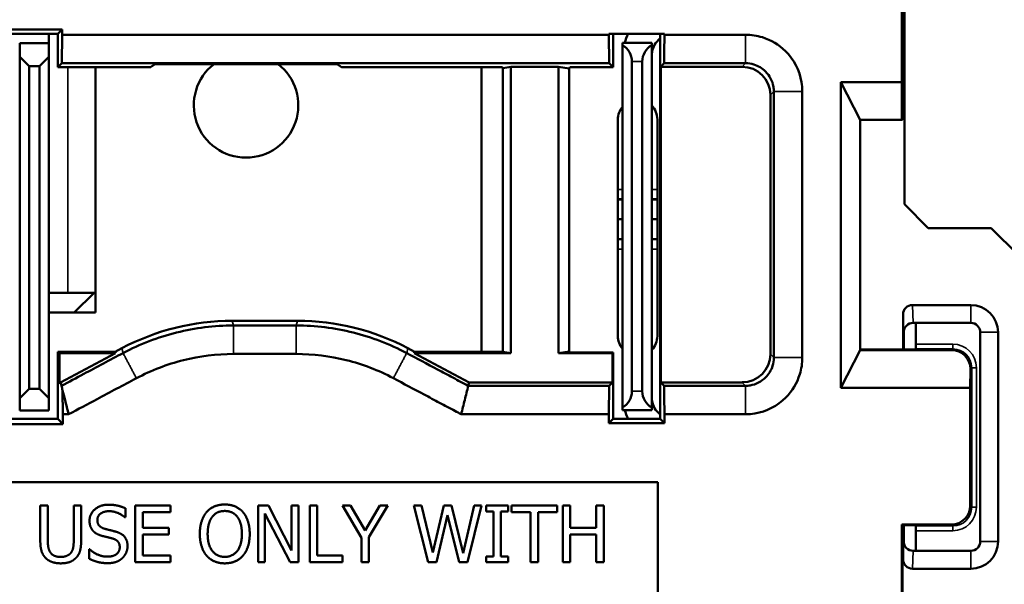
# Model space of a CAD drawing. Units: inches. Extents: x 0 to 17, y 0 to 11.
# Drawn here: x 10.6 to 11.7, y 6.3 to 6.9 of the extents above; entities that cross this region are included whole.
import ezdxf

# ---------------------------------------------------------------- set-up
doc = ezdxf.new("R2010")
doc.units = ezdxf.units.IN
doc.header["$MEASUREMENT"] = 0
for name, color, linetype, lineweight in [('Dimension (ANSI)', 7, 'Continuous', 25), ('Visible (ANSI)', 7, 'Continuous', 50), ('Visible Narrow (ANSI)', 7, 'Continuous', 35)]:
    doc.layers.add(name, color=color, linetype=linetype, lineweight=lineweight)
doc.styles.add('Note Text (ANSI)', font='tahoma.ttf')
doc.dimstyles.new('Default (ANSI)', dxfattribs={"dimtxt": 0.125, "dimasz": 0.098425, "dimexe": 0.125, "dimexo": 0.0625, "dimgap": 0.031496, "dimtad": 0, "dimtih": 1, "dimtoh": 1, "dimdec": 3, "dimrnd": 1e-08, "dimzin": 4, "dimdsep": 46, "dimtxsty": 'Note Text (ANSI)', "dimcen": 0.09, "dimdle": 0.393701, "dimclrd": 256, "dimclre": 256, "dimclrt": 256, "dimadec": 0, "dimazin": 1, "dimtfac": 0.96, "dimtdec": 3, "dimtofl": 0, "dimtmove": 0, "dimatfit": 3, "dimfxl": 0, "dimtolj": 1, "dimtzin": 4, "dimlwd": -1, "dimlwe": -1, "dimarcsym": 0})

# ---------------------------------------------------------------- blocks, each defined once
blk = doc.blocks.new('*D14')
at = {"layer": 'Defpoints', "color": 0}
for p in [(11.5528, 8.1666), (11.5563, 5.5431), (12.213, 5.5431)]:
    blk.add_point(p, dxfattribs=at)
at = {"layer": 'Dimension (ANSI)'}
for p, q in [((11.6153, 8.1666), (12.338, 8.1666)), ((12.213, 8.0682), (12.213, 7.0736)), ((12.213, 5.6416), (12.213, 6.6361)), ((11.6188, 5.5431), (12.338, 5.5431))]:
    blk.add_line(p, q, dxfattribs=at)
for points in [[(12.1966, 8.0682), (12.2294, 8.0682), (12.213, 8.1666)], [(12.1966, 5.6416), (12.2294, 5.6416), (12.213, 5.5431)]]:
    blk.add_solid(points, dxfattribs=at)
at = {"layer": 'Dimension (ANSI)', "insert": (11.9474, 7.0421), "char_height": 0.125, "attachment_point": 1, "style": 'Note Text (ANSI)'}
blk.add_mtext('\\A1; 2.623\\P[66.64]', dxfattribs=at)

msp = doc.modelspace()

# ---------------------------------------------------------------- linework, layer by layer
at = {"layer": 'Visible (ANSI)'}
for p, q in [((11.5568, 6.8794), (11.5568, 7.1148)), ((11.5575, 6.8394), (11.5575, 7.114)), ((11.5595, 6.9563), (11.5595, 6.75)), ((10.6055, 6.9354), (10.6645, 6.9354)), ((10.66, 6.9309), (10.61, 6.9309)), ((10.6505, 6.9309), (10.6505, 6.9209)), ((10.66, 6.9309), (10.6645, 6.9354)), ((10.66, 6.8954), (10.66, 6.9309)), ((10.6645, 6.9299), (10.6642, 6.8996)), ((10.6645, 6.9354), (10.6645, 6.9299)), ((11.2455, 6.9299), (10.6645, 6.9299)), ((11.2455, 6.9299), (11.2455, 6.9309)), ((11.2455, 6.9309), (11.3045, 6.9309)), ((11.2458, 6.8996), (11.2455, 6.9299)), ((11.25, 6.9309), (11.25, 6.8954)), ((11.3, 6.9262), (11.2949, 6.9211)), ((11.3, 6.5219), (11.3, 6.9309)), ((11.3045, 6.9309), (11.3045, 6.9299)), ((10.6195, 6.9064), (10.6195, 6.9209)), ((10.6195, 6.9209), (10.6505, 6.9209)), ((10.6505, 6.9064), (10.6505, 6.9209)), ((11.26, 6.9187), (11.26, 6.9214)), ((11.291, 6.9214), (11.26, 6.9214)), ((11.26, 6.9187), (11.26, 6.5341)), ((11.291, 6.9214), (11.291, 6.9187)), ((11.291, 6.5341), (11.291, 6.9187)), ((10.6295, 6.8964), (10.6195, 6.9064)), ((10.6195, 6.9064), (10.6195, 6.5439)), ((10.6505, 6.9064), (10.6405, 6.8964)), ((10.6505, 6.5439), (10.6505, 6.9064)), ((10.6295, 6.5539), (10.6295, 6.8964)), ((10.6295, 6.8964), (10.6405, 6.8964)), ((10.6405, 6.8964), (10.6405, 6.5539)), ((10.6642, 6.8996), (10.66, 6.8954)), ((10.66, 6.8954), (10.7584, 6.8954)), ((10.6642, 6.8996), (11.2458, 6.8996)), ((10.7, 6.8954), (10.7, 6.6349)), ((10.7745, 6.8988), (10.9455, 6.8988)), ((11.132, 6.8954), (10.9616, 6.8954)), ((11.11, 6.5933), (11.11, 6.8954)), ((11.132, 6.8954), (11.1328, 6.8945)), ((11.1328, 6.8945), (11.1412, 6.8959)), ((11.1328, 6.5933), (11.1328, 6.8945)), ((11.1412, 6.5919), (11.1412, 6.8959)), ((11.1921, 6.8959), (11.1412, 6.8959)), ((11.1921, 6.8959), (11.1921, 6.5919)), ((11.1921, 6.8959), (11.2033, 6.8941)), ((11.204, 6.8954), (11.2033, 6.8941)), ((11.2033, 6.8941), (11.2033, 6.5937)), ((11.204, 6.8954), (11.25, 6.8954)), ((11.25, 6.8954), (11.2458, 6.8996)), ((11.27, 6.5514), (11.27, 6.9014)), ((11.281, 6.9014), (11.281, 6.5514)), ((11.3042, 6.8996), (11.3006, 6.8959)), ((11.3006, 6.8959), (11.3006, 6.5608)), ((11.3871, 6.8959), (11.3006, 6.8959)), ((11.4921, 6.555), (11.4921, 6.8794)), ((11.5568, 6.8794), (11.4921, 6.8794)), ((11.4921, 6.8794), (11.5125, 6.8394)), ((11.5569, 6.8394), (11.5568, 6.8794)), ((11.4171, 6.5908), (11.4171, 6.8659)), ((11.255, 6.6099), (11.255, 6.8399)), ((11.297, 6.8399), (11.297, 6.6099)), ((11.5125, 6.8394), (11.5125, 6.595)), ((11.5125, 6.8394), (11.5569, 6.8394)), ((11.5569, 6.8394), (11.5575, 6.8394)), ((11.26, 6.7548), (11.255, 6.7548)), ((11.297, 6.7548), (11.291, 6.7548)), ((11.5595, 6.75), (11.5848, 6.7246)), ((11.26, 6.7339), (11.255, 6.7339)), ((11.297, 6.7339), (11.291, 6.7339)), ((11.5848, 6.7246), (11.6518, 6.7246)), ((11.6518, 6.7246), (11.6807, 6.6957)), ((11.255, 6.7129), (11.26, 6.7129)), ((11.291, 6.7129), (11.297, 6.7129)), ((10.6505, 6.6559), (10.6705, 6.6559)), ((10.7, 6.6559), (10.6705, 6.6559)), ((10.6985, 6.6559), (10.6775, 6.6349)), ((11.63, 6.6429), (11.568, 6.6429)), ((10.7, 6.6349), (10.6505, 6.6349)), ((11.558, 6.5955), (11.558, 6.6328)), ((10.9146, 6.6262), (10.8454, 6.6262)), ((11.5686, 6.6239), (11.5686, 6.6239)), ((11.5686, 6.6239), (11.63, 6.6239)), ((11.5715, 6.6013), (11.5715, 6.6223)), ((11.5587, 6.6139), (11.5587, 6.5955)), ((11.64, 6.6139), (11.64, 6.3919)), ((11.659, 6.3919), (11.659, 6.6139)), ((10.66, 6.5933), (10.6614, 6.5919)), ((10.66, 6.5219), (10.66, 6.5933)), ((10.7211, 6.5933), (10.66, 6.5933)), ((10.6614, 6.5608), (10.6614, 6.5919)), ((10.6617, 6.5919), (10.6614, 6.5919)), ((10.6617, 6.5919), (10.6617, 6.5608)), ((10.6617, 6.5919), (10.7214, 6.5919)), ((10.663, 6.5608), (10.7214, 6.5919)), ((10.728, 6.597), (10.7211, 6.5933)), ((10.7214, 6.5919), (10.7211, 6.5933)), ((11.0389, 6.5933), (11.032, 6.597)), ((11.0389, 6.5933), (11.0386, 6.5919)), ((11.0386, 6.5919), (11.1412, 6.5919)), ((11.0386, 6.5919), (11.097, 6.5608)), ((11.1328, 6.5933), (11.0389, 6.5933)), ((11.1412, 6.5919), (11.1328, 6.5933)), ((11.2033, 6.5937), (11.1921, 6.5919)), ((11.1921, 6.5919), (11.2494, 6.5919)), ((11.204, 6.5924), (11.2033, 6.5937)), ((11.25, 6.5924), (11.204, 6.5924)), ((11.2494, 6.5919), (11.25, 6.5924)), ((11.2494, 6.5608), (11.2494, 6.5919)), ((11.25, 6.5924), (11.25, 6.5219)), ((11.4921, 6.555), (11.5125, 6.595)), ((11.5125, 6.5955), (11.57, 6.5955)), ((11.5125, 6.595), (11.6097, 6.595)), ((11.57, 6.5955), (11.5715, 6.5963)), ((11.6296, 6.5749), (11.6295, 6.555)), ((10.6617, 6.5608), (10.6614, 6.5608)), ((10.6614, 6.5608), (10.6636, 6.5587)), ((10.6617, 6.5608), (10.663, 6.5608)), ((10.6636, 6.5587), (10.663, 6.5608)), ((11.097, 6.5608), (11.0961, 6.5571)), ((11.097, 6.5608), (11.2494, 6.5608)), ((11.2458, 6.5571), (11.2494, 6.5608)), ((11.3006, 6.5608), (11.3042, 6.5571)), ((11.3006, 6.5608), (11.3871, 6.5608)), ((10.6195, 6.5439), (10.6295, 6.5539)), ((10.6405, 6.5539), (10.6295, 6.5539)), ((10.6405, 6.5539), (10.6505, 6.5439)), ((10.6639, 6.5571), (10.6636, 6.5587)), ((10.6651, 6.5523), (10.6654, 6.5269)), ((11.2458, 6.5571), (11.0961, 6.5571)), ((11.2455, 6.5269), (11.2458, 6.5571)), ((11.6295, 6.555), (11.4921, 6.555)), ((11.6295, 6.4298), (11.6295, 6.555)), ((10.6195, 6.5439), (10.6195, 6.5309)), ((10.6505, 6.5309), (10.6505, 6.5439)), ((10.6195, 6.5309), (10.6505, 6.5309)), ((11.26, 6.5314), (11.26, 6.5341)), ((11.26, 6.5314), (11.291, 6.5314)), ((11.291, 6.5341), (11.291, 6.5314)), ((11.2949, 6.5316), (11.3, 6.5265)), ((10.61, 6.5219), (10.66, 6.5219)), ((10.6654, 6.5165), (10.66, 6.5219)), ((10.6654, 6.5269), (10.6654, 6.5165)), ((10.6654, 6.5269), (10.6715, 6.5269)), ((11.0885, 6.5269), (11.2455, 6.5269)), ((11.2455, 6.5174), (11.2455, 6.5269)), ((11.25, 6.5219), (11.2455, 6.5174)), ((11.3045, 6.5174), (11.2455, 6.5174)), ((11.25, 6.5219), (11.3, 6.5219)), ((11.3045, 6.5174), (11.3, 6.5219)), ((11.3045, 6.5269), (11.3045, 6.5174)), ((10.6654, 6.5165), (10.6047, 6.5165)), ((10.4225, 6.4549), (11.2975, 6.4549)), ((11.2975, 6.4549), (11.2975, 6.1449)), ((10.6414, 6.4299), (10.6494, 6.4299)), ((10.6414, 6.3924), (10.6414, 6.4299)), ((10.6494, 6.4299), (10.6494, 6.3924)), ((10.6769, 6.4299), (10.6848, 6.4299)), ((10.6769, 6.3922), (10.6769, 6.4299)), ((10.6848, 6.4299), (10.6848, 6.3924)), ((10.7318, 6.4271), (10.7318, 6.4175)), ((10.7422, 6.4299), (10.7797, 6.4299)), ((10.7422, 6.3699), (10.7422, 6.4299)), ((10.7797, 6.4299), (10.7797, 6.4228)), ((10.8727, 6.4299), (10.884, 6.4299)), ((10.8727, 6.3699), (10.8727, 6.4299)), ((10.884, 6.4299), (10.9082, 6.3824)), ((10.9082, 6.4299), (10.9156, 6.4299)), ((10.9082, 6.3824), (10.9082, 6.4299)), ((10.9156, 6.4299), (10.9156, 6.3699)), ((10.9278, 6.3699), (10.9278, 6.4299)), ((10.9278, 6.4299), (10.9357, 6.4299)), ((10.9357, 6.4299), (10.9357, 6.377)), ((10.9623, 6.4299), (10.9711, 6.4299)), ((10.9826, 6.3956), (10.9623, 6.4299)), ((10.9711, 6.4299), (10.9866, 6.4035)), ((10.9866, 6.4035), (11.0023, 6.4299)), ((11.0108, 6.4299), (10.9905, 6.3964)), ((11.0023, 6.4299), (11.0108, 6.4299)), ((11.0381, 6.4299), (11.0463, 6.4299)), ((11.0534, 6.3699), (11.0381, 6.4299)), ((11.0463, 6.4299), (11.0584, 6.3801)), ((11.0584, 6.3801), (11.0703, 6.4299)), ((11.0703, 6.4299), (11.0784, 6.4299)), ((11.0784, 6.4299), (11.0905, 6.3795)), ((11.0905, 6.3795), (11.1025, 6.4299)), ((11.1103, 6.4299), (11.0953, 6.3699)), ((11.1025, 6.4299), (11.1103, 6.4299)), ((11.1151, 6.4299), (11.1384, 6.4299)), ((11.1151, 6.4237), (11.1151, 6.4299)), ((11.1228, 6.4237), (11.1151, 6.4237)), ((11.1228, 6.376), (11.1228, 6.4237)), ((11.1308, 6.4237), (11.1308, 6.376)), ((11.1384, 6.4237), (11.1308, 6.4237)), ((11.1384, 6.4299), (11.1384, 6.4237)), ((11.1421, 6.4299), (11.1904, 6.4299)), ((11.1421, 6.4228), (11.1421, 6.4299)), ((11.1904, 6.4299), (11.1904, 6.4228)), ((11.1965, 6.4299), (11.2045, 6.4299)), ((11.1965, 6.3699), (11.1965, 6.4299)), ((11.2045, 6.4299), (11.2045, 6.4063)), ((11.2321, 6.4299), (11.2401, 6.4299)), ((11.2321, 6.4063), (11.2321, 6.4299)), ((11.2401, 6.4299), (11.2401, 6.3699)), ((10.7318, 6.4175), (10.7312, 6.4175)), ((10.7502, 6.4228), (10.7502, 6.4063)), ((10.7797, 6.4228), (10.7502, 6.4228)), ((10.9067, 6.3699), (10.8801, 6.4216)), ((10.8801, 6.4216), (10.8801, 6.3699)), ((11.0741, 6.4197), (11.0622, 6.3699)), ((11.0863, 6.3699), (11.0741, 6.4197)), ((11.1623, 6.4228), (11.1421, 6.4228)), ((11.1623, 6.3699), (11.1623, 6.4228)), ((11.1702, 6.4228), (11.1702, 6.3699)), ((11.1904, 6.4228), (11.1702, 6.4228)), ((10.7502, 6.4063), (10.7778, 6.4063)), ((10.7778, 6.4063), (10.7778, 6.3992)), ((11.2045, 6.4063), (11.2321, 6.4063)), ((11.5568, 6.3066), (11.5568, 6.4098)), ((11.5568, 6.4098), (11.6095, 6.4098)), ((11.5575, 6.409), (11.5568, 6.4098)), ((11.5575, 6.307), (11.5575, 6.409)), ((11.5575, 6.409), (11.57, 6.409)), ((11.558, 6.373), (11.558, 6.409)), ((11.5587, 6.409), (11.5587, 6.3919)), ((11.57, 6.409), (11.5715, 6.4083)), ((11.5715, 6.3823), (11.5715, 6.4033)), ((10.7502, 6.3992), (10.7502, 6.377)), ((10.7778, 6.3992), (10.7502, 6.3992)), ((10.9826, 6.3699), (10.9826, 6.3956)), ((10.9905, 6.3964), (10.9905, 6.3699)), ((11.2045, 6.3992), (11.2045, 6.3699)), ((11.2321, 6.3992), (11.2045, 6.3992)), ((11.2321, 6.3699), (11.2321, 6.3992)), ((10.6933, 6.3735), (10.6933, 6.3835)), ((10.6933, 6.3835), (10.6939, 6.3835)), ((11.5686, 6.3819), (11.5686, 6.3819)), ((11.63, 6.3819), (11.5686, 6.3819)), ((10.7502, 6.377), (10.7797, 6.377)), ((10.7797, 6.377), (10.7797, 6.3699)), ((10.9357, 6.377), (10.9625, 6.377)), ((10.9625, 6.377), (10.9625, 6.3699)), ((11.1151, 6.3699), (11.1151, 6.376)), ((11.1151, 6.376), (11.1228, 6.376)), ((11.1308, 6.376), (11.1384, 6.376)), ((11.1384, 6.376), (11.1384, 6.3699)), ((10.7797, 6.3699), (10.7422, 6.3699)), ((10.8801, 6.3699), (10.8727, 6.3699)), ((10.9156, 6.3699), (10.9067, 6.3699)), ((10.9625, 6.3699), (10.9278, 6.3699)), ((10.9905, 6.3699), (10.9826, 6.3699)), ((11.0622, 6.3699), (11.0534, 6.3699)), ((11.0953, 6.3699), (11.0863, 6.3699)), ((11.1384, 6.3699), (11.1151, 6.3699)), ((11.1702, 6.3699), (11.1623, 6.3699)), ((11.2045, 6.3699), (11.1965, 6.3699)), ((11.2401, 6.3699), (11.2321, 6.3699)), ((11.568, 6.3629), (11.63, 6.3629))]:
    msp.add_line(p, q, dxfattribs=at)
for centre, radius, start, end in [((11.322, 6.9044), 0.062, 154.6961, 164.086), ((11.25, 6.9014), 0.02, 0, 60), ((11.301, 6.9014), 0.02, 120, 180), ((11.322, 6.906), 0.031, 150.8749, 180), ((10.86, 6.8549), 0.0555, 127.7211, 52.2789), ((11.276, 6.8399), 0.021, 139.6324, 180), ((11.276, 6.8399), 0.021, 0, 44.4153), ((11.63, 6.6139), 0.029, 0, 90), ((11.63, 6.6139), 0.01, 0, 90), ((11.276, 6.6099), 0.021, 180, 220.3676), ((11.276, 6.6099), 0.021, 315.5847, 0), ((11.25, 6.5514), 0.02, 300, 0), ((11.301, 6.5514), 0.02, 180, 240), ((11.322, 6.5467), 0.031, 180, 209.1251), ((11.322, 6.5484), 0.062, 195.914, 205.3039), ((11.63, 6.3919), 0.01, 270, 0), ((11.63, 6.3919), 0.029, 270, 0)]:
    msp.add_arc(centre, radius, start, end, dxfattribs=at)
for centre, major_axis, ratio, start_param, end_param in [((11.3871, 6.8659), (0.0212, 0.0212), 0.999924, 5.497825, 7.068545), ((11.568, 6.6328), (-0.0003, 0.0101), 0.990907, 6.251337, 7.821547), ((10.8454, 6.3762), (-0.0605, 0.2426), 0.99996, 6.038849, 6.527522), ((10.9146, 6.3762), (0.0605, 0.2426), 0.99996, 6.038849, 6.527522), ((11.5686, 6.6139), (0.00696, 0.00718), 0.999705, 0.769768, 2.339977), ((11.5687, 6.6139), (-0.01, 0), 0.99999, 4.712389, 6.283185), ((11.5915, 6.6223), (-0.0179, 0.0089), 0.999952, 0.383948, 0.463621), ((11.5715, 6.6013), (0, -0.005), 0.008727, 0.004363, 1.570796), ((11.3871, 6.5908), (0.0212, -0.0212), 0.999924, 5.497825, 7.068545), ((11.6096, 6.5749), (0.0077, 0.0186), 0.993822, 5.105093, 6.67587), ((11.6095, 6.4298), (0.0141, -0.0141), 0.999981, 5.497797, 7.068574), ((11.5715, 6.4033), (0, -0.005), 0.008727, 1.570796, 3.137229), ((11.5686, 6.3919), (0.00696, -0.00718), 0.999705, 3.943208, 5.513418), ((11.5687, 6.3919), (-0.01, 0), 0.99999, 0, 1.570796), ((11.5915, 6.3823), (-0.0179, -0.0089), 0.999952, 5.819564, 5.839919), ((11.568, 6.373), (-0.0003, -0.0101), 0.990907, 4.744824, 6.315033)]:
    msp.add_ellipse(centre, major_axis=major_axis, ratio=ratio, start_param=start_param, end_param=end_param, dxfattribs=at)
for points, knots in [([(11.3042, 6.8996), (11.3043, 6.9047), (11.3043, 6.9097), (11.3044, 6.9198), (11.3045, 6.9248), (11.3045, 6.9299)], [-0.1082343, -0.1082343, -0.1082343, -0.1082343, -0.0541171, -0.0541171, 0, 0, 0, 0]), ([(11.3907, 6.9299), (11.3832, 6.9299), (11.3757, 6.9299), (11.3607, 6.9299), (11.3531, 6.9299), (11.3455, 6.9299), (11.3379, 6.9299), (11.3303, 6.9299), (11.3167, 6.9299), (11.3106, 6.9299), (11.3045, 6.9299)], [-0.2304399, -0.2304399, -0.2304399, -0.2304399, -0.1733284, -0.1733284, -0.1155523, -0.1155523, -0.1155523, -0.0577761, -0.0577761, -0.0114378, -0.0114378, -0.0114378, -0.0114378]), ([(11.451, 6.8696), (11.451, 6.8697), (11.451, 6.8698), (11.451, 6.8699), (11.451, 6.8732), (11.4507, 6.8764), (11.4481, 6.892), (11.442, 6.9037), (11.4262, 6.9193), (11.4177, 6.9243), (11.4028, 6.929), (11.3968, 6.9299), (11.3907, 6.9299)], [-0.4707748, -0.4707748, -0.4707748, -0.4707748, -0.4701347, -0.4701347, -0.4701347, -0.4449899, -0.4449899, -0.3496343, -0.3496343, -0.2762839, -0.2762839, -0.2304399, -0.2304399, -0.2304399, -0.2304399]), ([(10.7745, 6.8988), (10.7731, 6.8988), (10.7714, 6.8988), (10.7688, 6.8988), (10.7675, 6.8988), (10.7656, 6.8987), (10.7647, 6.8987), (10.7637, 6.8987), (10.7634, 6.8987), (10.7634, 6.8987)], [0.1202218, 0.1202218, 0.1202218, 0.1202218, 0.13112324, 0.13112324, 0.1413441, 0.1413441, 0.15092167, 0.15092167, 0.15980683, 0.15980683, 0.15980683, 0.15980683]), ([(10.9566, 6.8987), (10.9566, 6.8987), (10.9563, 6.8987), (10.9553, 6.8987), (10.9544, 6.8987), (10.9525, 6.8988), (10.9512, 6.8988), (10.9486, 6.8988), (10.9469, 6.8988), (10.9455, 6.8988)], [0.00022075, 0.00022075, 0.00022075, 0.00022075, 0.00910591, 0.00910591, 0.01868348, 0.01868348, 0.02890434, 0.02890434, 0.03980578, 0.03980578, 0.03980578, 0.03980578]), ([(11.3042, 6.8996), (11.3104, 6.8996), (11.3166, 6.8996), (11.3303, 6.8996), (11.3379, 6.8996), (11.3455, 6.8996), (11.3531, 6.8996), (11.3607, 6.8996), (11.3757, 6.8996), (11.3832, 6.8996), (11.3907, 6.8996)], [0.0107728, 0.0107728, 0.0107728, 0.0107728, 0.0577761, 0.0577761, 0.1155523, 0.1155523, 0.1155523, 0.1733284, 0.1733284, 0.2304399, 0.2304399, 0.2304399, 0.2304399]), ([(11.3907, 6.8996), (11.3937, 6.8996), (11.3967, 6.8992), (11.4042, 6.8969), (11.4084, 6.8943), (11.4163, 6.8866), (11.4193, 6.8808), (11.4206, 6.873), (11.4207, 6.8714), (11.4207, 6.8697), (11.4207, 6.8697), (11.4207, 6.8697), (11.4207, 6.8696)], [0.2304399, 0.2304399, 0.2304399, 0.2304399, 0.2762839, 0.2762839, 0.3496343, 0.3496343, 0.4449899, 0.4449899, 0.4701347, 0.4701347, 0.4701347, 0.4707748, 0.4707748, 0.4707748, 0.4707748]), ([(11.4207, 6.8696), (11.4207, 6.8226), (11.4207, 6.7754), (11.4207, 6.6812), (11.4207, 6.6341), (11.4207, 6.5871)], [0.4707748, 0.4707748, 0.4707748, 0.4707748, 0.8297465, 0.8297465, 1.1880783, 1.1880783, 1.1880783, 1.1880783]), ([(11.451, 6.5871), (11.451, 6.6341), (11.451, 6.6812), (11.451, 6.7754), (11.451, 6.8226), (11.451, 6.8696)], [-1.1880783, -1.1880783, -1.1880783, -1.1880783, -0.8297465, -0.8297465, -0.4707748, -0.4707748, -0.4707748, -0.4707748]), ([(10.8466, 6.6211), (10.8263, 6.6211), (10.8059, 6.6186), (10.7664, 6.6088), (10.7472, 6.6014), (10.7293, 6.5919)], [0.6303451, 0.6303451, 0.6303451, 0.6303451, 0.7667913, 0.7667913, 0.9030719, 0.9030719, 0.9030719, 0.9030719]), ([(10.9134, 6.6211), (10.9022, 6.6211), (10.8911, 6.6211), (10.8689, 6.6211), (10.8578, 6.6211), (10.8466, 6.6211)], [0.4608343, 0.4608343, 0.4608343, 0.4608343, 0.5455897, 0.5455897, 0.6303451, 0.6303451, 0.6303451, 0.6303451]), ([(11.0307, 6.5919), (11.0127, 6.6014), (10.9936, 6.6088), (10.9541, 6.6186), (10.9337, 6.6211), (10.9134, 6.6211)], [0.1881076, 0.1881076, 0.1881076, 0.1881076, 0.3245538, 0.3245538, 0.4608343, 0.4608343, 0.4608343, 0.4608343]), ([(10.7293, 6.5919), (10.7154, 6.5845), (10.7014, 6.5771), (10.6797, 6.5655), (10.6718, 6.5613), (10.6639, 6.5571)], [0.9030719, 0.9030719, 0.9030719, 0.9030719, 1.0231371, 1.0231371, 1.0910136, 1.0910136, 1.0910136, 1.0910136]), ([(10.7435, 6.5652), (10.7593, 6.5735), (10.7761, 6.58), (10.8108, 6.5887), (10.8287, 6.5909), (10.8466, 6.5909)], [-0.9030719, -0.9030719, -0.9030719, -0.9030719, -0.7667913, -0.7667913, -0.6303451, -0.6303451, -0.6303451, -0.6303451]), ([(10.8466, 6.5909), (10.8578, 6.5909), (10.8689, 6.5909), (10.8911, 6.5909), (10.9022, 6.5909), (10.9134, 6.5909)], [-0.6303451, -0.6303451, -0.6303451, -0.6303451, -0.5455897, -0.5455897, -0.4608343, -0.4608343, -0.4608343, -0.4608343]), ([(10.9134, 6.5909), (10.9313, 6.5909), (10.9491, 6.5887), (10.9839, 6.58), (11.0007, 6.5736), (11.0165, 6.5652)], [-0.4608343, -0.4608343, -0.4608343, -0.4608343, -0.3245538, -0.3245538, -0.1881076, -0.1881076, -0.1881076, -0.1881076]), ([(11.0961, 6.5571), (11.0906, 6.56), (11.0852, 6.5629), (11.0743, 6.5687), (11.0689, 6.5716), (11.0635, 6.5745), (11.0525, 6.5803), (11.0416, 6.5861), (11.0307, 6.5919)], [0.0001658, 0.0001658, 0.0001658, 0.0001658, 0.0469855, 0.0469855, 0.0939709, 0.0939709, 0.0939709, 0.1881076, 0.1881076, 0.1881076, 0.1881076]), ([(11.4207, 6.5871), (11.4207, 6.5841), (11.4203, 6.5811), (11.418, 6.5737), (11.4154, 6.5694), (11.4076, 6.5616), (11.4018, 6.5585), (11.394, 6.5573), (11.3925, 6.5571), (11.3909, 6.5571), (11.3908, 6.5571), (11.3908, 6.5571), (11.3907, 6.5571)], [1.1880783, 1.1880783, 1.1880783, 1.1880783, 1.2340985, 1.2340985, 1.3077308, 1.3077308, 1.4034527, 1.4034527, 1.4277485, 1.4277485, 1.4277485, 1.4284131, 1.4284131, 1.4284131, 1.4284131]), ([(11.3907, 6.5269), (11.3908, 6.5269), (11.3909, 6.5269), (11.391, 6.5269), (11.3942, 6.5269), (11.3974, 6.5272), (11.4129, 6.5297), (11.4246, 6.5358), (11.4403, 6.5515), (11.4454, 6.5601), (11.4501, 6.5751), (11.451, 6.5811), (11.451, 6.5871)], [-1.4284131, -1.4284131, -1.4284131, -1.4284131, -1.4277485, -1.4277485, -1.4277485, -1.4034527, -1.4034527, -1.3077308, -1.3077308, -1.2340985, -1.2340985, -1.1880783, -1.1880783, -1.1880783, -1.1880783]), ([(10.6715, 6.5269), (10.6816, 6.5322), (10.6917, 6.5376), (10.7156, 6.5504), (10.7296, 6.5578), (10.7435, 6.5652)], [-1.1101782, -1.1101782, -1.1101782, -1.1101782, -1.0231371, -1.0231371, -0.9030719, -0.9030719, -0.9030719, -0.9030719]), ([(11.0165, 6.5652), (11.0274, 6.5594), (11.0383, 6.5536), (11.0493, 6.5478), (11.0547, 6.5449), (11.0601, 6.542), (11.071, 6.5362), (11.0765, 6.5333), (11.0819, 6.5304), (11.0841, 6.5292), (11.0863, 6.528), (11.0885, 6.5269)], [-0.1881076, -0.1881076, -0.1881076, -0.1881076, -0.0939709, -0.0939709, -0.0939709, -0.0469855, -0.0469855, 0, 0, 0, 0.0189988, 0.0189988, 0.0189988, 0.0189988]), ([(10.6715, 6.5269), (10.6702, 6.5319), (10.669, 6.537), (10.6668, 6.5454), (10.666, 6.5489), (10.6651, 6.5523)], [0, 0, 0, 0, 0.05495225, 0.05495225, 0.09251472, 0.09251472, 0.09251472, 0.09251472]), ([(11.0885, 6.5269), (11.0898, 6.5319), (11.091, 6.537), (11.0936, 6.547), (11.0948, 6.5521), (11.0961, 6.5571)], [-0.1099159, -0.1099159, -0.1099159, -0.1099159, -0.0549539, -0.0549539, 0, 0, 0, 0]), ([(11.3045, 6.5269), (11.3045, 6.5319), (11.3044, 6.537), (11.3043, 6.547), (11.3043, 6.5521), (11.3042, 6.5571)], [-0.1082343, -0.1082343, -0.1082343, -0.1082343, -0.0541171, -0.0541171, 0, 0, 0, 0]), ([(11.3907, 6.5571), (11.3756, 6.5571), (11.3605, 6.5571), (11.3317, 6.5571), (11.3179, 6.5571), (11.3042, 6.5571)], [1.4284131, 1.4284131, 1.4284131, 1.4284131, 1.5436331, 1.5436331, 1.6480802, 1.6480802, 1.6480802, 1.6480802]), ([(11.3045, 6.5269), (11.3181, 6.5269), (11.3317, 6.5269), (11.3605, 6.5269), (11.3756, 6.5269), (11.3907, 6.5269)], [-1.6474152, -1.6474152, -1.6474152, -1.6474152, -1.5436331, -1.5436331, -1.4284131, -1.4284131, -1.4284131, -1.4284131])]:
    msp.add_open_spline(points, degree=3, knots=knots, dxfattribs=at)
for points, degree in [([(10.7584, 6.8954), (10.7609, 6.8971), (10.7634, 6.8987)], 2), ([(10.9566, 6.8987), (10.9591, 6.8971), (10.9616, 6.8954)], 2), ([(10.6651, 6.5523), (10.6647, 6.5539), (10.6643, 6.5555), (10.6639, 6.5571)], 3), ([(10.6937, 6.4138), (10.6937, 6.4211), (10.7051, 6.4309), (10.7139, 6.4309)], 2), ([(10.7144, 6.424), (10.7089, 6.424), (10.702, 6.4188), (10.702, 6.4146)], 2), ([(10.7139, 6.4309), (10.719, 6.4309), (10.7279, 6.4289), (10.7318, 6.4271)], 2), ([(10.7312, 6.4175), (10.7283, 6.4201), (10.7194, 6.424), (10.7144, 6.424)], 2), ([(10.8181, 6.423), (10.8216, 6.427), (10.8313, 6.4311), (10.8374, 6.4311)], 2), ([(10.8241, 6.418), (10.8266, 6.4212), (10.8331, 6.4242), (10.8374, 6.4242)], 2), ([(10.8374, 6.4311), (10.8435, 6.4311), (10.8533, 6.4269), (10.8567, 6.423)], 2), ([(10.8374, 6.4242), (10.8416, 6.4242), (10.8483, 6.4211), (10.8507, 6.418)], 2), ([(10.6976, 6.4029), (10.6958, 6.4049), (10.6937, 6.4103), (10.6937, 6.4138)], 2), ([(10.702, 6.4146), (10.702, 6.4108), (10.7061, 6.4063), (10.7099, 6.4053)], 2), ([(10.8109, 6.3999), (10.8109, 6.4074), (10.8146, 6.4189), (10.8181, 6.423)], 2), ([(10.8192, 6.3999), (10.8192, 6.4057), (10.8217, 6.4149), (10.8241, 6.418)], 2), ([(10.8507, 6.418), (10.853, 6.415), (10.8556, 6.4058), (10.8556, 6.3999)], 2), ([(10.8567, 6.423), (10.8601, 6.419), (10.8639, 6.4074), (10.8639, 6.3999)], 2), ([(10.7075, 6.3976), (10.7044, 6.3985), (10.6995, 6.4009), (10.6976, 6.4029)], 2), ([(10.7099, 6.4053), (10.7124, 6.4046), (10.7197, 6.4028), (10.7222, 6.4021)], 2), ([(10.6472, 6.3742), (10.644, 6.3773), (10.6414, 6.386), (10.6414, 6.3924)], 2), ([(10.6494, 6.3924), (10.6494, 6.3883), (10.6505, 6.3826), (10.652, 6.3803)], 2), ([(10.6743, 6.3803), (10.6758, 6.3826), (10.6769, 6.3882), (10.6769, 6.3922)], 2), ([(10.6848, 6.3924), (10.6848, 6.3862), (10.6823, 6.3772), (10.6791, 6.3742)], 2), ([(10.7184, 6.3949), (10.7156, 6.3957), (10.711, 6.3968), (10.7075, 6.3976)], 2), ([(10.7258, 6.3857), (10.7258, 6.3893), (10.7222, 6.3938), (10.7184, 6.3949)], 2), ([(10.7222, 6.4021), (10.7284, 6.4002), (10.7341, 6.3926), (10.7341, 6.387)], 2), ([(10.818, 6.3768), (10.8146, 6.3808), (10.8109, 6.3925), (10.8109, 6.3999)], 2), ([(10.8374, 6.3755), (10.8291, 6.3755), (10.8192, 6.3881), (10.8192, 6.3999)], 2), ([(10.8556, 6.3999), (10.8556, 6.3881), (10.8457, 6.3755), (10.8374, 6.3755)], 2), ([(10.8639, 6.3999), (10.8639, 6.3926), (10.8602, 6.3808), (10.8567, 6.3768)], 2), ([(10.6939, 6.3835), (10.6978, 6.3798), (10.7078, 6.3757), (10.7124, 6.3757)], 2), ([(10.7124, 6.3757), (10.719, 6.3757), (10.7258, 6.3812), (10.7258, 6.3857)], 2), ([(10.7341, 6.387), (10.7341, 6.3834), (10.7312, 6.3766), (10.7286, 6.3742)], 2), ([(10.6631, 6.3686), (10.6578, 6.3686), (10.6499, 6.3714), (10.6472, 6.3742)], 2), ([(10.652, 6.3803), (10.6536, 6.3779), (10.6591, 6.3754), (10.6631, 6.3754)], 2), ([(10.6631, 6.3754), (10.6668, 6.3754), (10.6727, 6.3779), (10.6743, 6.3803)], 2), ([(10.6791, 6.3742), (10.6762, 6.3713), (10.6686, 6.3686), (10.6631, 6.3686)], 2), ([(10.713, 6.3688), (10.7065, 6.3688), (10.6973, 6.3715), (10.6933, 6.3735)], 2), ([(10.7286, 6.3742), (10.7258, 6.3716), (10.7185, 6.3688), (10.713, 6.3688)], 2), ([(10.8374, 6.3686), (10.8313, 6.3686), (10.8216, 6.3727), (10.818, 6.3768)], 2), ([(10.8567, 6.3768), (10.853, 6.3726), (10.8432, 6.3686), (10.8374, 6.3686)], 2)]:
    msp.add_open_spline(points, degree=degree, dxfattribs=at)
at = {"layer": 'Visible Narrow (ANSI)'}
for p, q in [((10.6705, 6.6559), (10.6705, 6.8954)), ((11.27, 6.9014), (11.281, 6.9014)), ((11.3907, 6.8996), (11.3871, 6.8959)), ((11.4171, 6.8659), (11.4207, 6.8696)), ((11.26, 6.7655), (11.255, 6.7655)), ((11.297, 6.7655), (11.291, 6.7655)), ((11.255, 6.7555), (11.26, 6.7555)), ((11.291, 6.7555), (11.297, 6.7555)), ((11.26, 6.7123), (11.255, 6.7123)), ((11.297, 6.7123), (11.291, 6.7123)), ((11.255, 6.7023), (11.26, 6.7023)), ((11.291, 6.7023), (11.297, 6.7023)), ((11.5686, 6.6239), (11.568, 6.6429)), ((11.63, 6.6429), (11.63, 6.6239)), ((11.558, 6.6328), (11.5586, 6.6139)), ((10.8466, 6.6211), (10.8454, 6.6262)), ((10.9146, 6.6262), (10.9134, 6.6211)), ((11.5586, 6.6139), (11.5587, 6.6139)), ((11.659, 6.6139), (11.64, 6.6139)), ((11.611, 6.6013), (11.5715, 6.6013)), ((11.611, 6.6013), (11.611, 6.5963)), ((10.728, 6.597), (10.7293, 6.5919)), ((11.0307, 6.5919), (11.032, 6.597)), ((11.4207, 6.5871), (11.4171, 6.5908)), ((11.5715, 6.5963), (11.611, 6.5963)), ((11.611, 6.5963), (11.6097, 6.595)), ((11.6296, 6.5749), (11.631, 6.5763)), ((11.636, 6.5763), (11.631, 6.5763)), ((11.631, 6.5763), (11.631, 6.4283)), ((11.636, 6.4283), (11.636, 6.5763)), ((11.3871, 6.5608), (11.3907, 6.5571)), ((11.281, 6.5514), (11.27, 6.5514)), ((11.631, 6.4283), (11.6295, 6.4298)), ((11.636, 6.4283), (11.631, 6.4283)), ((11.611, 6.4083), (11.5715, 6.4083)), ((11.5715, 6.4033), (11.611, 6.4033)), ((11.6095, 6.4098), (11.611, 6.4083)), ((11.611, 6.4033), (11.611, 6.4083)), ((11.5586, 6.3919), (11.558, 6.373)), ((11.5587, 6.3919), (11.5586, 6.3919)), ((11.659, 6.3919), (11.64, 6.3919)), ((11.568, 6.3629), (11.5686, 6.3819)), ((11.63, 6.3629), (11.63, 6.3819))]:
    msp.add_line(p, q, dxfattribs=at)
for centre, major_axis, ratio in [((11.611, 6.5763), (0.0177, 0.0177), 0.999981), ((11.611, 6.5763), (0.0141, 0.0141), 0.999971), ((11.611, 6.4283), (0.0141, -0.0141), 0.999971), ((11.611, 6.4283), (0.0177, -0.0177), 0.999981)]:
    msp.add_ellipse(centre, major_axis=major_axis, ratio=ratio, start_param=5.497797, end_param=7.068574, dxfattribs=at)
for points in [[(11.3907, 6.8996), (11.3907, 6.9299)], [(11.4207, 6.8696), (11.451, 6.8696)], [(10.8466, 6.6211), (10.8466, 6.5909)], [(10.9134, 6.6211), (10.9134, 6.5909)], [(10.7293, 6.5919), (10.7435, 6.5652)], [(11.0307, 6.5919), (11.0165, 6.5652)], [(11.4207, 6.5871), (11.451, 6.5871)], [(11.3907, 6.5571), (11.3907, 6.5269)]]:
    msp.add_open_spline(points, degree=1, dxfattribs=at)

# ---------------------------------------------------------------- dimensions: what is measured, and where the dimension line sits
at = {"layer": 'Dimension (ANSI)'}
dim = msp.add_linear_dim(base=(12.21304, 5.54314), p1=(11.55282, 8.1666), p2=(11.55628, 5.54314), angle=90, text=' <>\\X[66.64]', dimstyle='Default (ANSI)', override={"dimdec": 3, "dimpost": '\\X', "dimtp": 0, "dimtm": 0, "dimtdec": 3, "dimatfit": 1, "dimtvp": -0.25}, dxfattribs=at)
dim.commit()
dim.dimension.update_dxf_attribs({"geometry": '*D14', "text_midpoint": (12.21304, 6.85487), "dimtype": 160})

doc.saveas('drawing.dxf')
